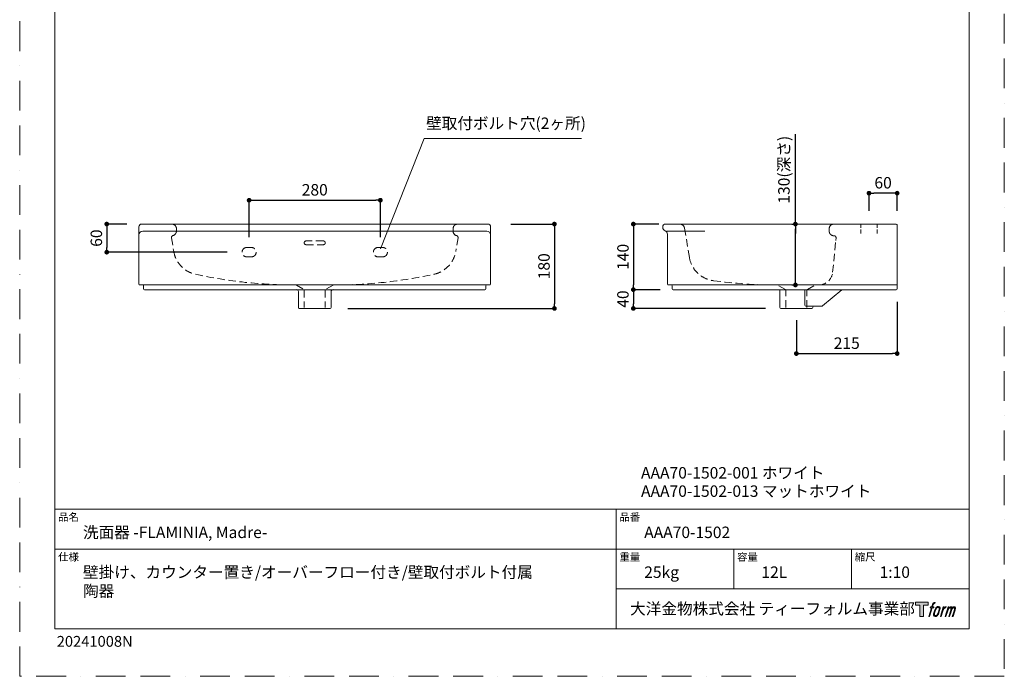
# Model space of a CAD drawing. Units: millimetres. Extents: x 0 to 2100, y 0 to 2970.
# Drawn here: x 0 to 2100, y 0 to 1401 of the extents above; entities that cross this region are included whole.
import ezdxf

# ---------------------------------------------------------------- set-up
doc = ezdxf.new("R2010")
doc.units = ezdxf.units.MM
doc.header["$LTSCALE"] = 5
doc.header["$PDMODE"] = 1
doc.header["$PDSIZE"] = -2
doc.linetypes.add('BORDER', pattern=[44.45, 12.7, -6.35, 12.7, -6.35, 0, -6.35])
doc.linetypes.add('HIDDEN', pattern=[9.525, 6.35, -3.175])
doc.layers.get('Defpoints').update_dxf_attribs({"lineweight": 20})
for name, color, linetype, lineweight in [('Dim', 3, 'Continuous', 13), ('HIDDEN', 253, 'HIDDEN', 20), ('MODEL', 7, 'Continuous', 20), ('template', 7, 'Continuous', 20)]:
    doc.layers.add(name, color=color, linetype=linetype, lineweight=lineweight)
doc.layers.add('PRINT BORDER', color=4, linetype='BORDER', lineweight=20, plot=False)
doc.layers.add('レイヤー 1', color=7, linetype='Continuous')
doc.styles.add('ＭＳ ゴシック', font='msgothic.ttc', dxfattribs={"bigfont": 'ＭＳ ゴシック'})
doc.dimstyles.new('tform線あり', dxfattribs={"dimtxt": 24.432617, "dimasz": 9.99939, "dimexe": 0, "dimexo": 25, "dimgap": 10, "dimtad": 1, "dimdec": 0, "dimzin": 11, "dimdsep": 46, "dimtxsty": 'ＭＳ ゴシック', "dimblk": 'DOT', "dimcen": 0, "dimazin": 0, "dimtfac": 0.8, "dimtdec": 1, "dimtix": 1, "dimtmove": 0, "dimatfit": 0, "dimldrblk": 'DOT', "dimfxl": 1, "dimfrac": 2, "dimtolj": 1, "dimtzin": 11, "dimarcsym": 0})

# ---------------------------------------------------------------- blocks, each defined once
blk = doc.blocks.new('block 5')
at = {"layer": 'レイヤー 1', "true_color": 0x221814}
h = blk.add_hatch(color=250, dxfattribs=at)
h.dxf.hatch_style = 2
edge = h.paths.add_edge_path()
edge.add_spline(control_points=[(100.5, 166.7), (102, 167.1), (104, 166.8), (104, 166.8), (104, 166.8), (103, 163.9), (103, 163.9), (103, 163.9), (101.1, 164.4), (99.6, 163.2), (98.4, 162.3), (97.7, 159.8), (97.4, 158.9), (97.4, 158.9), (96.1, 154.9), (96.1, 154.9), (96.1, 154.9), (100.3, 154.9), (100.3, 154.9), (100.3, 154.9), (99.6, 152.4), (99.6, 152.4), (99.6, 152.4), (95.4, 152.4), (95.4, 152.4), (95.4, 152.4), (87.8, 127.8), (87.8, 127.8), (87.8, 127.8), (85.4, 127.8), (85.4, 127.8), (85.4, 127.8), (93, 152.4), (93, 152.4), (93, 152.4), (89.9, 152.4), (89.9, 152.4), (89.9, 152.4), (90.5, 154.9), (90.5, 154.9), (90.5, 154.9), (93.7, 154.9), (93.7, 154.9), (93.7, 154.9), (94.8, 158.4), (94.8, 158.4), (95.7, 161.3), (96.5, 162.8), (97.2, 164), (97.8, 165.2), (99.1, 166.3), (100.5, 166.7)], knot_values=[0, 0, 0, 0, 1, 1, 1, 2, 2, 2, 3, 3, 3, 4, 4, 4, 5, 5, 5, 6, 6, 6, 7, 7, 7, 8, 8, 8, 9, 9, 9, 10, 10, 10, 11, 11, 11, 12, 12, 12, 13, 13, 13, 14, 14, 14, 15, 15, 15, 16, 16, 16, 17, 17, 17, 17], degree=3, periodic=0)
h = blk.add_hatch(color=250, dxfattribs=at)
h.dxf.hatch_style = 2
edge = h.paths.add_edge_path()
edge.add_spline(control_points=[(101.6, 132.8), (101.6, 134.7), (102.2, 138.1), (103.7, 142.5), (105.8, 148.6), (107.1, 150.8), (108.2, 151.9), (109.7, 153.5), (111.9, 153.5), (112.5, 153.5), (113.4, 153.3), (114.7, 152.8), (114.7, 150.8), (114.8, 149.1), (114.3, 145.9), (112.6, 140.9), (110.6, 135.2), (109.5, 132.9), (108.5, 131.9), (106.7, 130.1), (104.8, 130.2), (104.5, 130.2), (104.2, 130.2), (101.6, 130.6), (101.6, 132.8)], knot_values=[0, 0, 0, 0, 1, 1, 1, 2, 2, 2, 3, 3, 3, 4, 4, 4, 5, 5, 5, 6, 6, 6, 7, 7, 7, 8, 8, 8, 8], degree=3, periodic=0)
edge = h.paths.add_edge_path()
edge.add_spline(control_points=[(106.3, 153.4), (104.8, 151.5), (103.7, 149.9), (101.9, 144.6), (100.3, 139.8), (99.2, 136.3), (99.1, 132), (98.9, 128.9), (100.9, 127.8), (103.7, 127.8), (104.9, 127.8), (108, 127.9), (110.2, 130.6), (111.7, 132.5), (113.2, 134.5), (115.1, 140.9), (116.6, 146.4), (117.7, 149.9), (117.6, 151.9), (117.6, 151.9), (117.6, 151.9), (117.6, 151.9), (117.1, 155.2), (114.7, 155.9), (113.3, 155.9), (112, 155.9), (108.3, 156.1), (106.3, 153.4)], knot_values=[0, 0, 0, 0, 1, 1, 1, 2, 2, 2, 3, 3, 3, 4, 4, 4, 5, 5, 5, 6, 6, 6, 7, 7, 7, 8, 8, 8, 9, 9, 9, 9], degree=3, periodic=0)
h = blk.add_hatch(color=250, dxfattribs=at)
h.dxf.hatch_style = 2
edge = h.paths.add_edge_path()
edge.add_spline(control_points=[(126.4, 154.8), (126.4, 154.8), (128.8, 154.8), (128.8, 154.8), (128.8, 154.8), (127.7, 151.3), (127.7, 151.3), (128.6, 152.3), (129.9, 153.6), (131, 154.3), (132.7, 155.3), (133.7, 155.4), (134.7, 155.4), (134.7, 155.4), (133.7, 152), (133.7, 152), (133, 152.3), (130.9, 151.8), (129.7, 150.9), (128.7, 150.1), (127.9, 149.5), (127, 147.8), (126.2, 146.2), (125.5, 143.5), (124.3, 139.7), (124.3, 139.7), (120.6, 127.8), (120.6, 127.8), (120.6, 127.8), (118.2, 127.8), (118.2, 127.8), (118.2, 127.8), (126.4, 154.8), (126.4, 154.8)], knot_values=[0, 0, 0, 0, 1, 1, 1, 2, 2, 2, 3, 3, 3, 4, 4, 4, 5, 5, 5, 6, 6, 6, 7, 7, 7, 8, 8, 8, 9, 9, 9, 10, 10, 10, 11, 11, 11, 11], degree=3, periodic=0)
h = blk.add_hatch(color=250, dxfattribs=at)
h.dxf.hatch_style = 2
edge = h.paths.add_edge_path()
edge.add_spline(control_points=[(139.9, 154.8), (139.9, 154.8), (142, 154.8), (142, 154.8), (142, 154.8), (141, 151.3), (141, 151.3), (141.9, 152.8), (142.7, 153.4), (143.9, 154.3), (145, 155.1), (146.3, 155.3), (147.2, 155.3), (148.4, 155.3), (149.5, 155.1), (150.1, 153.8), (150.5, 152.8), (150.5, 152.7), (150.4, 150.8), (151.6, 152.8), (152.4, 153.6), (153.9, 154.5), (155.4, 155.3), (156.3, 155.4), (157.4, 155.2), (158.9, 155), (159.9, 154.4), (160.4, 152.8), (160.9, 151.1), (160.6, 150.2), (160, 147.6), (159.7, 146.4), (159.3, 144.9), (158.7, 143.2), (158.7, 143.2), (153.9, 127.8), (153.9, 127.8), (153.9, 127.8), (151.4, 127.8), (151.4, 127.8), (151.4, 127.8), (155.6, 141.3), (155.6, 141.3), (156.5, 144.1), (157.1, 146.2), (157.4, 147.4), (157.8, 149.1), (158, 149.6), (157.8, 150.8), (157.6, 151.8), (157.1, 152.6), (156.1, 152.6), (155.1, 152.6), (154.3, 152.4), (153.2, 151.3), (152, 150.1), (151.1, 148.8), (150.3, 147.2), (149.6, 145.7), (148.9, 143.7), (148.1, 141.3), (148.1, 141.3), (143.9, 127.8), (143.9, 127.8), (143.9, 127.8), (141.5, 127.8), (141.5, 127.8), (141.5, 127.8), (146.3, 143.2), (146.3, 143.2), (146.8, 144.8), (147.2, 146.2), (147.5, 147.2), (147.9, 149), (148, 150.2), (147.7, 151.3), (147.4, 152.4), (146.8, 152.7), (145.9, 152.7), (145.1, 152.7), (144.3, 152.3), (143.5, 151.7), (142.3, 150.8), (141.9, 150.1), (141.4, 149.3), (140.6, 148.2), (140.3, 147.5), (139.7, 145.8), (139.1, 144.2), (138.5, 142.3), (138.1, 141), (138.1, 141), (133.9, 127.8), (133.9, 127.8), (133.9, 127.8), (131.4, 127.8), (131.4, 127.8), (131.4, 127.8), (139.9, 154.8), (139.9, 154.8)], knot_values=[0, 0, 0, 0, 1, 1, 1, 2, 2, 2, 3, 3, 3, 4, 4, 4, 5, 5, 5, 6, 6, 6, 7, 7, 7, 8, 8, 8, 9, 9, 9, 10, 10, 10, 11, 11, 11, 12, 12, 12, 13, 13, 13, 14, 14, 14, 15, 15, 15, 16, 16, 16, 17, 17, 17, 18, 18, 18, 19, 19, 19, 20, 20, 20, 21, 21, 21, 22, 22, 22, 23, 23, 23, 24, 24, 24, 25, 25, 25, 26, 26, 26, 27, 27, 27, 28, 28, 28, 29, 29, 29, 30, 30, 30, 31, 31, 31, 32, 32, 32, 33, 33, 33, 33], degree=3, periodic=0)
at = {"layer": 'レイヤー 1', "lineweight": 0}
for points, knots in [([(100.5, 166.7), (102, 167.1), (104, 166.8), (104, 166.8), (104, 166.8), (103, 163.9), (103, 163.9), (103, 163.9), (101.1, 164.4), (99.6, 163.2), (98.4, 162.3), (97.7, 159.8), (97.4, 158.9), (97.4, 158.9), (96.1, 154.9), (96.1, 154.9), (96.1, 154.9), (100.3, 154.9), (100.3, 154.9), (100.3, 154.9), (99.6, 152.4), (99.6, 152.4), (99.6, 152.4), (95.4, 152.4), (95.4, 152.4), (95.4, 152.4), (87.8, 127.8), (87.8, 127.8), (87.8, 127.8), (85.4, 127.8), (85.4, 127.8), (85.4, 127.8), (93, 152.4), (93, 152.4), (93, 152.4), (89.9, 152.4), (89.9, 152.4), (89.9, 152.4), (90.5, 154.9), (90.5, 154.9), (90.5, 154.9), (93.7, 154.9), (93.7, 154.9), (93.7, 154.9), (94.8, 158.4), (94.8, 158.4), (95.7, 161.3), (96.5, 162.8), (97.2, 164), (97.8, 165.2), (99.1, 166.3), (100.5, 166.7)], [0, 0, 0, 0, 1, 1, 1, 2, 2, 2, 3, 3, 3, 4, 4, 4, 5, 5, 5, 6, 6, 6, 7, 7, 7, 8, 8, 8, 9, 9, 9, 10, 10, 10, 11, 11, 11, 12, 12, 12, 13, 13, 13, 14, 14, 14, 15, 15, 15, 16, 16, 16, 17, 17, 17, 17]), ([(106.3, 153.4), (104.8, 151.5), (103.7, 149.9), (101.9, 144.6), (100.3, 139.8), (99.2, 136.3), (99.1, 132), (98.9, 128.9), (100.9, 127.8), (103.7, 127.8), (104.9, 127.8), (108, 127.9), (110.2, 130.6), (111.7, 132.5), (113.2, 134.5), (115.1, 140.9), (116.6, 146.4), (117.7, 149.9), (117.6, 151.9), (117.6, 151.9), (117.6, 151.9), (117.6, 151.9), (117.1, 155.2), (114.7, 155.9), (113.3, 155.9), (112, 155.9), (108.3, 156.1), (106.3, 153.4)], [0, 0, 0, 0, 1, 1, 1, 2, 2, 2, 3, 3, 3, 4, 4, 4, 5, 5, 5, 6, 6, 6, 7, 7, 7, 8, 8, 8, 9, 9, 9, 9]), ([(101.6, 132.8), (101.6, 134.7), (102.2, 138.1), (103.7, 142.5), (105.8, 148.6), (107.1, 150.8), (108.2, 151.9), (109.7, 153.5), (111.9, 153.5), (112.5, 153.5), (113.4, 153.3), (114.7, 152.8), (114.7, 150.8), (114.8, 149.1), (114.3, 145.9), (112.6, 140.9), (110.6, 135.2), (109.5, 132.9), (108.5, 131.9), (106.7, 130.1), (104.8, 130.2), (104.5, 130.2), (104.2, 130.2), (101.6, 130.6), (101.6, 132.8)], [0, 0, 0, 0, 1, 1, 1, 2, 2, 2, 3, 3, 3, 4, 4, 4, 5, 5, 5, 6, 6, 6, 7, 7, 7, 8, 8, 8, 8]), ([(126.4, 154.8), (126.4, 154.8), (128.8, 154.8), (128.8, 154.8), (128.8, 154.8), (127.7, 151.3), (127.7, 151.3), (128.6, 152.3), (129.9, 153.6), (131, 154.3), (132.7, 155.3), (133.7, 155.4), (134.7, 155.4), (134.7, 155.4), (133.7, 152), (133.7, 152), (133, 152.3), (130.9, 151.8), (129.7, 150.9), (128.7, 150.1), (127.9, 149.5), (127, 147.8), (126.2, 146.2), (125.5, 143.5), (124.3, 139.7), (124.3, 139.7), (120.6, 127.8), (120.6, 127.8), (120.6, 127.8), (118.2, 127.8), (118.2, 127.8), (118.2, 127.8), (126.4, 154.8), (126.4, 154.8)], [0, 0, 0, 0, 1, 1, 1, 2, 2, 2, 3, 3, 3, 4, 4, 4, 5, 5, 5, 6, 6, 6, 7, 7, 7, 8, 8, 8, 9, 9, 9, 10, 10, 10, 11, 11, 11, 11]), ([(139.9, 154.8), (139.9, 154.8), (142, 154.8), (142, 154.8), (142, 154.8), (141, 151.3), (141, 151.3), (141.9, 152.8), (142.7, 153.4), (143.9, 154.3), (145, 155.1), (146.3, 155.3), (147.2, 155.3), (148.4, 155.3), (149.5, 155.1), (150.1, 153.8), (150.5, 152.8), (150.5, 152.7), (150.4, 150.8), (151.6, 152.8), (152.4, 153.6), (153.9, 154.5), (155.4, 155.3), (156.3, 155.4), (157.4, 155.2), (158.9, 155), (159.9, 154.4), (160.4, 152.8), (160.9, 151.1), (160.6, 150.2), (160, 147.6), (159.7, 146.4), (159.3, 144.9), (158.7, 143.2), (158.7, 143.2), (153.9, 127.8), (153.9, 127.8), (153.9, 127.8), (151.4, 127.8), (151.4, 127.8), (151.4, 127.8), (155.6, 141.3), (155.6, 141.3), (156.5, 144.1), (157.1, 146.2), (157.4, 147.4), (157.8, 149.1), (158, 149.6), (157.8, 150.8), (157.6, 151.8), (157.1, 152.6), (156.1, 152.6), (155.1, 152.6), (154.3, 152.4), (153.2, 151.3), (152, 150.1), (151.1, 148.8), (150.3, 147.2), (149.6, 145.7), (148.9, 143.7), (148.1, 141.3), (148.1, 141.3), (143.9, 127.8), (143.9, 127.8), (143.9, 127.8), (141.5, 127.8), (141.5, 127.8), (141.5, 127.8), (146.3, 143.2), (146.3, 143.2), (146.8, 144.8), (147.2, 146.2), (147.5, 147.2), (147.9, 149), (148, 150.2), (147.7, 151.3), (147.4, 152.4), (146.8, 152.7), (145.9, 152.7), (145.1, 152.7), (144.3, 152.3), (143.5, 151.7), (142.3, 150.8), (141.9, 150.1), (141.4, 149.3), (140.6, 148.2), (140.3, 147.5), (139.7, 145.8), (139.1, 144.2), (138.5, 142.3), (138.1, 141), (138.1, 141), (133.9, 127.8), (133.9, 127.8), (133.9, 127.8), (131.4, 127.8), (131.4, 127.8), (131.4, 127.8), (139.9, 154.8), (139.9, 154.8)], [0, 0, 0, 0, 1, 1, 1, 2, 2, 2, 3, 3, 3, 4, 4, 4, 5, 5, 5, 6, 6, 6, 7, 7, 7, 8, 8, 8, 9, 9, 9, 10, 10, 10, 11, 11, 11, 12, 12, 12, 13, 13, 13, 14, 14, 14, 15, 15, 15, 16, 16, 16, 17, 17, 17, 18, 18, 18, 19, 19, 19, 20, 20, 20, 21, 21, 21, 22, 22, 22, 23, 23, 23, 24, 24, 24, 25, 25, 25, 26, 26, 26, 27, 27, 27, 28, 28, 28, 29, 29, 29, 30, 30, 30, 31, 31, 31, 32, 32, 32, 33, 33, 33, 33])]:
    blk.add_open_spline(points, degree=3, knots=knots, dxfattribs=at)
blk = doc.blocks.new('block 4')
at = {"layer": 'レイヤー 1', "true_color": 0x221814}
h = blk.add_hatch(color=250, dxfattribs=at)
h.dxf.hatch_style = 2
h.paths.add_polyline_path([(83.8, 167.6), (83.8, 159.8), (71.4, 159.8), (71.4, 127.8), (60.4, 127.8), (60.4, 159.8), (48.2, 159.8), (48.2, 167.6)])
at = {"layer": 'レイヤー 1', "lineweight": 0}
blk.add_lwpolyline([(83.8, 167.6), (83.8, 159.8), (71.4, 159.8), (71.4, 127.8), (60.4, 127.8), (60.4, 159.8), (48.2, 159.8), (48.2, 167.6), (83.8, 167.6)], dxfattribs=at)
at = {"layer": 'レイヤー 1'}
blk.add_blockref('block 5', (0, 0), dxfattribs=at)
blk = doc.blocks.new('block 3')
at = {"layer": 'レイヤー 1'}
blk.add_blockref('block 4', (0, 0), dxfattribs=at)
blk = doc.blocks.new('block 2')
at = {"layer": 'レイヤー 1'}
blk.add_blockref('block 3', (0, 0), dxfattribs=at)
blk = doc.blocks.new('名称未設定-1')
at = {"layer": 'レイヤー 1'}
blk.add_blockref('block 2', (0, 0), dxfattribs=at)
blk = doc.blocks.new('_DOT')
at = {"color": 0, "linetype": 'ByBlock', "lineweight": -2}
blk.add_line((-0.5, 0), (-1, 0), dxfattribs=at)
at = {"color": 0, "linetype": 'ByBlock', "lineweight": -2, "const_width": 0.5}
blk.add_lwpolyline([(-0.25, 0, 1), (0.25, 0, 1)], format="xyb", close=True, dxfattribs=at)
blk = doc.blocks.new('*D34')
at = {"layer": 'Defpoints', "color": 0, "transparency": 16777216}
for p in [(1388.2, 964.9), (1308.8, 824.9), (1391, 824.9)]:
    blk.add_point(p, dxfattribs=at)
at = {"layer": 'Dim', "color": 0, "lineweight": -2, "transparency": 16777216}
for p, q in [((1363.2, 964.9), (1308.8, 964.9)), ((1308.8, 954.9), (1308.8, 834.9)), ((1366, 824.9), (1308.8, 824.9))]:
    blk.add_line(p, q, dxfattribs=at)
at = {"layer": 'Dim', "color": 0, "lineweight": -2, "transparency": 16777216, "xscale": 9.999389648437498, "yscale": 9.999389648437498, "zscale": 9.999389648437498}
for p, rotation in [((1308.8, 964.9), 90), ((1308.8, 824.9), 270)]:
    blk.add_blockref('_DOT', p, dxfattribs=dict(at, rotation=rotation))
at = {"layer": 'Dim', "color": 0, "transparency": 16777216, "insert": (1286.6, 894.9), "char_height": 24.43, "attachment_point": 5, "rotation": 90, "style": 'ＭＳ ゴシック'}
blk.add_mtext('\\A1;140', dxfattribs=at)
blk = doc.blocks.new('*D37')
at = {"layer": 'Defpoints', "color": 0, "transparency": 16777216}
for p in [(1022.8, 964.9), (674.6, 784.9), (1140.5, 784.9)]:
    blk.add_point(p, dxfattribs=at)
at = {"layer": 'Dim', "color": 0, "lineweight": -2, "transparency": 16777216}
for p, q in [((1047.8, 964.9), (1140.5, 964.9)), ((1140.5, 954.9), (1140.5, 794.9)), ((699.6, 784.9), (1140.5, 784.9))]:
    blk.add_line(p, q, dxfattribs=at)
at = {"layer": 'Dim', "color": 0, "lineweight": -2, "transparency": 16777216, "xscale": 9.999389648437498, "yscale": 9.999389648437498, "zscale": 9.999389648437498}
for p, rotation in [((1140.5, 964.9), 90), ((1140.5, 784.9), 270)]:
    blk.add_blockref('_DOT', p, dxfattribs=dict(at, rotation=rotation))
at = {"layer": 'Dim', "color": 0, "transparency": 16777216, "insert": (1118.2, 874.9), "char_height": 24.43, "attachment_point": 5, "rotation": 90, "style": 'ＭＳ ゴシック'}
blk.add_mtext('\\A1;180', dxfattribs=at)
blk = doc.blocks.new('*D40')
at = {"layer": 'Defpoints', "color": 0, "transparency": 16777216}
for p in [(1366, 824.9), (1308.8, 784.9), (1615.8, 784.9)]:
    blk.add_point(p, dxfattribs=at)
at = {"layer": 'Dim', "color": 0, "lineweight": -2, "transparency": 16777216}
for p, q in [((1341, 824.9), (1308.8, 824.9)), ((1308.8, 814.9), (1308.8, 794.9)), ((1590.8, 784.9), (1308.8, 784.9))]:
    blk.add_line(p, q, dxfattribs=at)
at = {"layer": 'Dim', "color": 0, "lineweight": -2, "transparency": 16777216, "xscale": 9.999389648437498, "yscale": 9.999389648437498, "zscale": 9.999389648437498}
for p, rotation in [((1308.8, 824.9), 90), ((1308.8, 784.9), 270)]:
    blk.add_blockref('_DOT', p, dxfattribs=dict(at, rotation=rotation))
at = {"layer": 'Dim', "color": 0, "transparency": 16777216, "insert": (1286.6, 804.9), "char_height": 24.43, "attachment_point": 5, "rotation": 90, "style": 'ＭＳ ゴシック'}
blk.add_mtext('\\A1;40', dxfattribs=at)
blk = doc.blocks.new('*D42')
at = {"layer": 'Defpoints', "color": 0, "transparency": 16777216}
for p in [(1811.5, 1030.8), (1811.5, 968.3), (1871.5, 968.3)]:
    blk.add_point(p, dxfattribs=at)
at = {"layer": 'Dim', "color": 0, "lineweight": -2, "transparency": 16777216}
for p, q in [((1811.5, 993.3), (1811.5, 1030.8)), ((1861.5, 1030.8), (1821.5, 1030.8)), ((1871.5, 993.3), (1871.5, 1030.8))]:
    blk.add_line(p, q, dxfattribs=at)
at = {"layer": 'Dim', "color": 0, "lineweight": -2, "transparency": 16777216, "xscale": 9.999389648437498, "yscale": 9.999389648437498, "zscale": 9.999389648437498, "rotation": 180}
blk.add_blockref('_DOT', (1811.5, 1030.8), dxfattribs=at)
at = {"layer": 'Dim', "color": 0, "lineweight": -2, "transparency": 16777216, "xscale": 9.999389648437498, "yscale": 9.999389648437498, "zscale": 9.999389648437498}
blk.add_blockref('_DOT', (1871.5, 1030.8), dxfattribs=at)
at = {"layer": 'Dim', "color": 0, "transparency": 16777216, "insert": (1841.5, 1053), "char_height": 24.43, "attachment_point": 5, "style": 'ＭＳ ゴシック'}
blk.add_mtext('\\A1;60', dxfattribs=at)
blk = doc.blocks.new('*D43')
at = {"layer": 'Defpoints', "color": 0, "transparency": 16777216}
for p in [(1871.5, 824), (1656.5, 784.9), (1871.5, 688.6)]:
    blk.add_point(p, dxfattribs=at)
at = {"layer": 'Dim', "color": 0, "lineweight": -2, "transparency": 16777216}
for p, q in [((1871.5, 799), (1871.5, 688.6)), ((1656.5, 759.9), (1656.5, 688.6)), ((1666.5, 688.6), (1861.5, 688.6))]:
    blk.add_line(p, q, dxfattribs=at)
at = {"layer": 'Dim', "color": 0, "lineweight": -2, "transparency": 16777216, "xscale": 9.999389648437498, "yscale": 9.999389648437498, "zscale": 9.999389648437498, "rotation": 180}
blk.add_blockref('_DOT', (1656.5, 688.6), dxfattribs=at)
at = {"layer": 'Dim', "color": 0, "lineweight": -2, "transparency": 16777216, "xscale": 9.999389648437498, "yscale": 9.999389648437498, "zscale": 9.999389648437498}
blk.add_blockref('_DOT', (1871.5, 688.6), dxfattribs=at)
at = {"layer": 'Dim', "color": 0, "transparency": 16777216, "insert": (1764, 710.8), "char_height": 24.43, "attachment_point": 5, "style": 'ＭＳ ゴシック'}
blk.add_mtext('\\A1;215', dxfattribs=at)
blk = doc.blocks.new('*D44')
at = {"layer": 'Defpoints', "color": 0, "transparency": 16777216}
for p in [(1654.4, 964.9), (1672.1, 964.9), (1672.1, 834.9)]:
    blk.add_point(p, dxfattribs=at)
at = {"layer": 'Dim', "color": 0, "lineweight": -2, "transparency": 16777216}
for p, q in [((1654.4, 964.9), (1654.4, 1157)), ((1647.1, 964.9), (1654.4, 964.9)), ((1654.4, 844.9), (1654.4, 954.9)), ((1654.4, 954.9), (1654.4, 944.9)), ((1647.1, 834.9), (1654.4, 834.9))]:
    blk.add_line(p, q, dxfattribs=at)
at = {"layer": 'Dim', "color": 0, "lineweight": -2, "transparency": 16777216, "xscale": 9.999389648437498, "yscale": 9.999389648437498, "zscale": 9.999389648437498}
for p, rotation in [((1654.4, 964.9), 90), ((1654.4, 834.9), 270)]:
    blk.add_blockref('_DOT', p, dxfattribs=dict(at, rotation=rotation))
at = {"layer": 'Dim', "color": 0, "transparency": 16777216, "insert": (1630, 1080.8), "char_height": 24.433, "attachment_point": 5, "rotation": 90, "style": 'ＭＳ ゴシック'}
blk.add_mtext('\\A1;130(深さ)', dxfattribs=at)
blk = doc.blocks.new('*D45')
at = {"layer": 'Defpoints', "color": 0, "transparency": 16777216}
for p in [(769.3, 1015.8), (489.3, 912), (769.3, 912)]:
    blk.add_point(p, dxfattribs=at)
at = {"layer": 'Dim', "color": 0, "lineweight": -2, "transparency": 16777216}
for p, q in [((489.3, 937), (489.3, 1015.8)), ((499.3, 1015.8), (759.3, 1015.8)), ((769.3, 937), (769.3, 1015.8))]:
    blk.add_line(p, q, dxfattribs=at)
at = {"layer": 'Dim', "color": 0, "lineweight": -2, "transparency": 16777216, "xscale": 9.999389648437498, "yscale": 9.999389648437498, "zscale": 9.999389648437498, "rotation": 180}
blk.add_blockref('_DOT', (489.3, 1015.8), dxfattribs=at)
at = {"layer": 'Dim', "color": 0, "lineweight": -2, "transparency": 16777216, "xscale": 9.999389648437498, "yscale": 9.999389648437498, "zscale": 9.999389648437498}
blk.add_blockref('_DOT', (769.3, 1015.8), dxfattribs=at)
at = {"layer": 'Dim', "color": 0, "transparency": 16777216, "insert": (629.3, 1038), "char_height": 24.43, "attachment_point": 5, "style": 'ＭＳ ゴシック'}
blk.add_mtext('\\A1;280', dxfattribs=at)
blk = doc.blocks.new('*D46')
at = {"layer": 'Defpoints', "color": 0, "transparency": 16777216}
for p in [(253.7, 964.9), (185.7, 904.9), (467.3, 904.9)]:
    blk.add_point(p, dxfattribs=at)
at = {"layer": 'Dim', "color": 0, "lineweight": -2, "transparency": 16777216}
for p, q in [((228.7, 964.9), (185.7, 964.9)), ((185.7, 954.9), (185.7, 914.9)), ((442.3, 904.9), (185.7, 904.9))]:
    blk.add_line(p, q, dxfattribs=at)
at = {"layer": 'Dim', "color": 0, "lineweight": -2, "transparency": 16777216, "xscale": 9.999389648437498, "yscale": 9.999389648437498, "zscale": 9.999389648437498}
for p, rotation in [((185.7, 964.9), 90), ((185.7, 904.9), 270)]:
    blk.add_blockref('_DOT', p, dxfattribs=dict(at, rotation=rotation))
at = {"layer": 'Dim', "color": 0, "transparency": 16777216, "insert": (163.5, 934.9), "char_height": 24.43, "attachment_point": 5, "rotation": 90, "style": 'ＭＳ ゴシック'}
blk.add_mtext('\\A1;60', dxfattribs=at)

msp = doc.modelspace()

# ---------------------------------------------------------------- linework, layer by layer
at = {"layer": 'Dim'}
for p, q in [((769.3, 912), (862.6, 1147.5)), ((862.6, 1147.5), (1198.2, 1147.5))]:
    msp.add_line(p, q, dxfattribs=at)
at = {"layer": 'HIDDEN', "ltscale": 0.5}
for p, q in [((334.3, 954.9), (334.3, 949.9)), ((924.3, 954.9), (924.3, 949.9)), ((1428.4, 893.7), (1417.9, 956.6)), ((1726.5, 949.9), (1726.5, 954.9)), ((323.8, 935.7), (328.6, 906.5)), ((934.9, 935.7), (930, 906.5)), ((1733.9, 862.1), (1740.5, 929.9)), ((1737.1, 939.9), (1736.5, 939.9)), ((1740.5, 929.9), (1741.1, 935.6)), ((590.2, 834.4), (605.8, 825.5)), ((606.8, 823.8), (606.8, 786.9)), ((651.8, 823.8), (651.8, 786.9)), ((668.4, 834.4), (652.8, 825.5)), ((1615.5, 834.9), (1697.5, 834.9)), ((1633, 825.5), (1617.4, 834.4)), ((1633.6, 824.9), (1679.4, 824.9)), ((1634, 786.9), (1634, 823.8)), ((1679, 786.9), (1679, 823.8)), ((1680, 825.5), (1695.6, 834.4))]:
    msp.add_line(p, q, dxfattribs=at)
at = {"layer": 'HIDDEN', "ltscale": 0.25}
for p, q in [((1794, 964.9), (1794, 944.7)), ((1829, 964.9), (1829, 944.7))]:
    msp.add_line(p, q, dxfattribs=at)
at = {"layer": 'HIDDEN', "ltscale": 0.5}
for points in [[(610.8, 928.9, 1), (610.8, 920.9), (647.8, 920.9, 1), (647.8, 928.9)], [(484.3, 894.9, -1), (484.3, 914.9), (494.3, 914.9, -1), (494.3, 894.9)], [(764.3, 894.9, -1), (764.3, 914.9), (774.3, 914.9, -1), (774.3, 894.9)]]:
    msp.add_lwpolyline(points, format="xyb", close=True, dxfattribs=at)
for centre, radius, start, end in [((324.3, 954.9), 10, 0, 90), ((324.3, 949.9), 10, 284.02, 0), ((934.3, 954.9), 10, 90, 180), ((934.3, 949.9), 10, 180, 255.98), ((1408, 954.9), 10, 9.4623, 90), ((1736.5, 954.9), 10, 90, 180), ((1736.5, 949.9), 10, 180, 270), ((327.7, 936.4), 4, 104.02, 189.4623), ((930.9, 936.4), 4, 350.5377, 75.98), ((1737.1, 935.9), 4, 354.4725, 90), ((387.8, 916.4), 60, 189.4623, 257.7466), ((870.8, 916.4), 60, 282.2534, 350.5377), ((1487.5, 903.6), 60, 189.4623, 262.2389), ((1704.1, 865), 30, 270.331, 354.4725), ((587.3, 1834.9), 1000, 257.7466, 270.0535), ((671.3, 1834.9), 1000, 269.9465, 282.2534), ((1614.5, 1834.9), 1000, 262.2389, 270.0535)]:
    msp.add_arc(centre, radius, start, end, dxfattribs=at)
at = {"layer": 'MODEL'}
for p, q in [((254.3, 958.9), (254.3, 836.9)), ((260.3, 964.9), (998.3, 964.9)), ((262.3, 949.9), (996.3, 949.9)), ((1004.3, 958.9), (1004.3, 836.9)), ((1371.5, 957.9), (1371.5, 958.9)), ((1377.5, 964.9), (1869.5, 964.9)), ((1379.5, 949.9), (1461.5, 949.9)), ((1871.5, 962.9), (1871.5, 826.9)), ((1381.5, 836.9), (1381.5, 943.1)), ((256.3, 834.9), (1002.3, 834.9)), ((264.3, 832.9), (264.3, 826.9)), ((992.3, 824.9), (266.3, 824.9)), ((594.3, 821), (594.3, 786.9)), ((606.4, 824.9), (652.2, 824.9)), ((664.3, 821), (664.3, 786.9)), ((994.3, 832.9), (994.3, 826.9)), ((1871.5, 834.9), (1383.5, 834.9)), ((1391.5, 826.9), (1391.5, 832.9)), ((1869.5, 824.9), (1393.5, 824.9)), ((1621.5, 824.9), (1621.5, 786.9)), ((1674.5, 824.9), (1674.5, 791.9)), ((1753.5, 824.9), (1712, 790.4)), ((662.3, 784.9), (596.3, 784.9)), ((1689.5, 784.9), (1623.5, 784.9)), ((1676.5, 789.9), (1710.8, 789.9)), ((1691.5, 787.9), (1691.5, 786.9))]:
    msp.add_line(p, q, dxfattribs=at)
for centre, radius, start, end in [((260.3, 958.9), 6, 90, 180), ((262.3, 941.9), 8, 90, 180), ((996.3, 941.9), 8, 0, 90), ((998.3, 958.9), 6, 0, 90), ((1377.5, 958.9), 6, 90, 180), ((1379.5, 957.9), 8, 180, 247.9757), ((1373.5, 943.1), 8, 0, 67.9757), ((1869.5, 962.9), 2, 0, 90), ((256.3, 836.9), 2, 180, 270), ((262.3, 832.9), 2, 0, 90), ((266.3, 826.9), 2, 180, 270), ((590.3, 821), 4, 0, 90.1695), ((668.3, 821), 4, 89.8305, 180), ((992.3, 826.9), 2, 270, 0), ((996.3, 832.9), 2, 90, 180), ((1002.3, 836.9), 2, 270, 0), ((1383.5, 836.9), 2, 180, 270), ((1389.5, 832.9), 2, 0, 90), ((1393.5, 826.9), 2, 180, 270), ((1869.5, 826.9), 2, 270, 0), ((596.3, 786.9), 2, 180, 270), ((662.3, 786.9), 2, 270, 0), ((1623.5, 786.9), 2, 180, 270), ((1676.5, 791.9), 2, 180, 270), ((1689.5, 786.9), 2, 270, 0), ((1693.5, 787.9), 2, 90, 180), ((1710.8, 791.9), 2, 270, 309.8056)]:
    msp.add_arc(centre, radius, start, end, dxfattribs=at)
at = {"layer": 'MODEL', "ltscale": 0.5}
msp.add_arc((1698.5, 1834.9), 1000, 269.9465, 270.331, dxfattribs=at)
at = {"layer": 'PRINT BORDER'}
msp.add_lwpolyline([(0, 0), (0, 2970), (2100, 2970), (2100, 0)], close=True, dxfattribs=at)
at = {"layer": 'template'}
for p, q in [((2025, 356.4), (75, 356.4)), ((1272, 101.4), (1272, 356.4)), ((2025, 271.4), (75, 271.4)), ((1523, 186.4), (1523, 271.4)), ((1774, 186.4), (1774, 271.4)), ((2025, 186.4), (1272, 186.4))]:
    msp.add_line(p, q, dxfattribs=at)
at = {"layer": 'template', "flags": 128}
msp.add_lwpolyline([(2025, 2901.4), (75, 2901.4), (75, 101.4), (2025, 101.4), (2025, 2901.4)], dxfattribs=at)

# ---------------------------------------------------------------- block references
at = {"layer": 'template', "xscale": 0.762, "yscale": 0.762, "zscale": 0.762}
msp.add_blockref('名称未設定-1', (1873.6, 30.2), dxfattribs=at)

# ---------------------------------------------------------------- texts
at = {"layer": 'Dim', "insert": (866.7, 1192.2), "char_height": 24.433, "attachment_point": 1, "line_spacing_factor": 0.782827, "style": 'ＭＳ ゴシック'}
msp.add_mtext('{壁取付ボルト穴(2ヶ所)}', dxfattribs=at)
at = {"layer": 'template', "attachment_point": 1, "style": 'ＭＳ ゴシック'}
for s, insert, char_height, line_spacing_factor in [('{  }', (110, 735.5), 24.43, 0.782827), ('AAA70-1502-001 ホワイト', (1325.2, 446.4), 24.433, 0.782827), ('AAA70-1502-013 マットホワイト', (1325.2, 407.3), 24.433, 0.782827), ('品名', (82, 348), 16.29, 0.782827), ('品番', (1279, 348), 16.29, 0.782827), ('{洗面器 -FLAMINIA, Madre-}', (135, 319.4), 24.433, 0.782827), ('{AAA70-1502}', (1332, 319.4), 24.433, 0.782827), ('仕様', (82, 263), 16.29, 0.782827), ('重量', (1279, 263), 16.29, 0.782827), ('容量', (1530, 263), 16.29, 0.782827), ('縮尺', (1781, 263), 16.29, 0.782827), ('壁掛け、カウンター置き/オーバーフロー付き/壁取付ボルト付属\\P陶器', (135, 234.4), 24.433, 0.982293), ('{25kg}', (1332, 234.4), 24.43, 0.782827), ('{12L}', (1582, 234.4), 24.43, 0.782827), ('1:10', (1834, 234.4), 24.43, 0.782827), ('大洋金物株式会社 ティーフォルム事業部', (1301.9, 156.5), 24.433, 0.782827)]:
    msp.add_mtext(s, dxfattribs=dict(at, insert=insert, char_height=char_height, line_spacing_factor=line_spacing_factor))
at = {"layer": 'template', "linetype": 'Continuous', "insert": (79, 86.1), "char_height": 23, "attachment_point": 1, "style": 'ＭＳ ゴシック'}
msp.add_mtext('20241008N', dxfattribs=at)

# ---------------------------------------------------------------- dimensions: what is measured, and where the dimension line sits
at = {"layer": 'Dim'}
dim = msp.add_linear_dim(base=(1654.4, 964.9), p1=(1672.1, 834.9), p2=(1672.1, 964.9), angle=90, text='130(深さ)', dimstyle='tform線あり', override={"dimlfac": 1, "dimpost": '<>'}, dxfattribs=at)
dim.commit()
dim.dimension.update_dxf_attribs({"geometry": '*D44', "text_midpoint": (1654.4, 1080.8), "dimtype": 160})
for base, p1, p2, picture, middle in [((769.3, 1015.8), (489.3, 912), (769.3, 912), '*D45', (629.3, 1038)), ((1811.5, 1030.8), (1871.5, 968.3), (1811.5, 968.3), '*D42', (1841.5, 1053)), ((1871.5, 688.6), (1656.5, 784.9), (1871.5, 824), '*D43', (1764, 710.8))]:
    dim = msp.add_linear_dim(base=base, p1=p1, p2=p2, dimstyle='tform線あり', override={"dimlfac": 1, "dimpost": '<>'}, dxfattribs=at)
    dim.commit()
    dim.dimension.update_dxf_attribs({"geometry": picture, "text_midpoint": middle})
for base, p1, p2, override, picture, middle in [((185.7, 904.9), (253.7, 964.9), (467.3, 904.9), {"dimlfac": 1, "dimpost": '<>'}, '*D46', (163.5, 934.9)), ((1140.5, 784.9), (1022.8, 964.9), (674.6, 784.9), {"dimpost": '<>'}, '*D37', (1118.2, 874.9)), ((1308.8, 824.9), (1388.2, 964.9), (1391, 824.9), {"dimpost": '<>'}, '*D34', (1286.6, 894.9)), ((1308.8, 784.9), (1366, 824.9), (1615.8, 784.9), {"dimlfac": 1, "dimpost": '<>'}, '*D40', (1286.6, 804.9))]:
    dim = msp.add_linear_dim(base=base, p1=p1, p2=p2, angle=90, dimstyle='tform線あり', override=override, dxfattribs=at)
    dim.commit()
    dim.dimension.update_dxf_attribs({"geometry": picture, "text_midpoint": middle})

doc.saveas('drawing.dxf')
